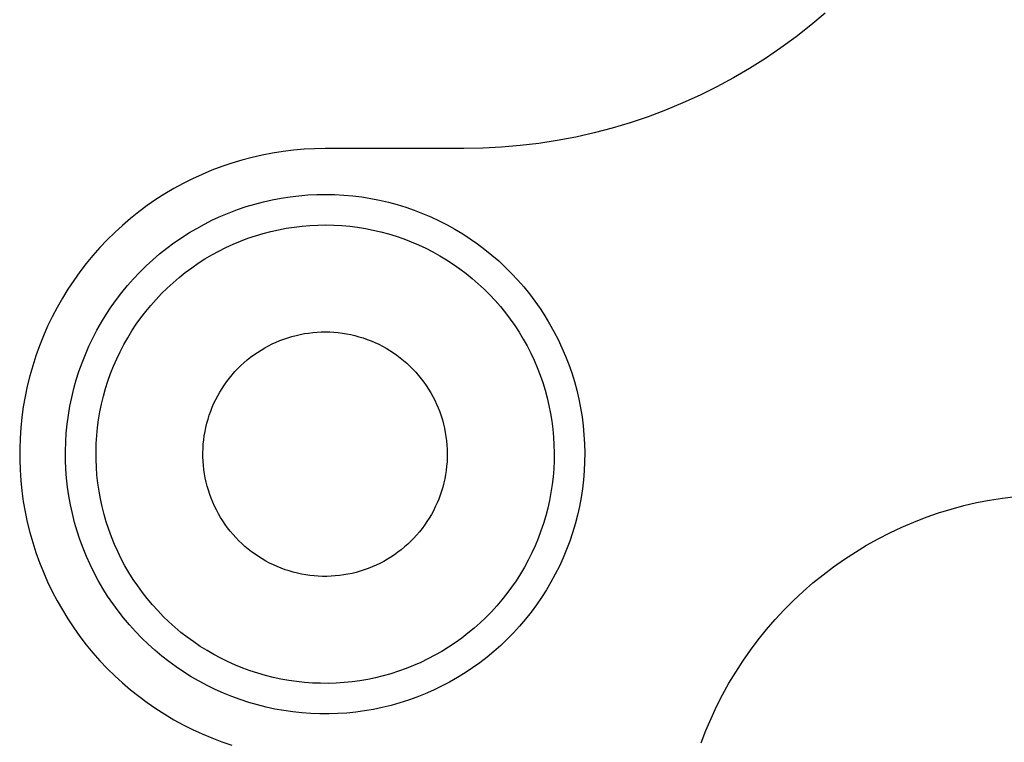
# Model space of a CAD drawing. Units: millimetres. Extents: x -160 to 168, y -156 to 120.
# Drawn here: x 38 to 70, y 46 to 70 of the extents above; entities that cross this region are included whole.
import ezdxf

# ---------------------------------------------------------------- set-up
doc = ezdxf.new("R2010")
doc.units = ezdxf.units.MM
doc.header["$MEASUREMENT"] = 0

msp = doc.modelspace()

# ---------------------------------------------------------------- linework, layer by layer
for p, q in [((64.279, 69.834), (63.809, 69.438)), ((63.809, 69.438), (63.325, 69.058)), ((63.325, 69.058), (62.829, 68.695)), ((62.829, 68.695), (62.321, 68.349)), ((62.321, 68.349), (61.802, 68.021)), ((61.802, 68.021), (61.271, 67.711)), ((61.271, 67.711), (60.73, 67.419)), ((60.73, 67.419), (60.18, 67.145)), ((60.18, 67.145), (59.62, 66.891)), ((59.62, 66.891), (59.052, 66.656)), ((58.477, 66.44), (57.894, 66.244)), ((59.052, 66.656), (58.477, 66.44)), ((57.894, 66.244), (57.305, 66.068)), ((56.111, 65.777), (55.507, 65.662)), ((56.711, 65.912), (56.111, 65.777)), ((57.305, 66.068), (56.711, 65.912)), ((53.677, 65.443), (53.064, 65.411)), ((54.29, 65.495), (53.677, 65.443)), ((54.9, 65.568), (54.29, 65.495)), ((55.507, 65.662), (54.9, 65.568)), ((45.848, 65.187), (45.512, 65.11)), ((46.187, 65.252), (45.848, 65.187)), ((46.528, 65.305), (46.187, 65.252)), ((46.871, 65.347), (46.528, 65.305)), ((47.215, 65.377), (46.871, 65.347)), ((47.56, 65.395), (47.215, 65.377)), ((47.905, 65.401), (47.56, 65.395)), ((52.449, 65.401), (47.905, 65.401)), ((53.064, 65.411), (52.449, 65.401)), ((44.521, 64.811), (44.198, 64.688)), ((44.848, 64.922), (44.521, 64.811)), ((45.178, 65.022), (44.848, 64.922)), ((45.512, 65.11), (45.178, 65.022)), ((43.88, 64.555), (43.566, 64.41)), ((44.198, 64.688), (43.88, 64.555)), ((43.258, 64.255), (42.955, 64.089)), ((43.566, 64.41), (43.258, 64.255)), ((42.658, 63.913), (42.367, 63.727)), ((42.955, 64.089), (42.658, 63.913)), ((46.757, 63.823), (47.05, 63.857)), ((47.05, 63.857), (47.344, 63.882)), ((47.344, 63.882), (47.638, 63.896)), ((47.638, 63.896), (47.933, 63.901)), ((47.933, 63.901), (48.228, 63.894)), ((48.228, 63.894), (48.523, 63.878)), ((48.523, 63.878), (48.817, 63.852)), ((48.817, 63.852), (49.11, 63.815)), ((42.083, 63.531), (41.806, 63.325)), ((42.367, 63.727), (42.083, 63.531)), ((45.319, 63.498), (45.602, 63.583)), ((45.602, 63.583), (45.887, 63.658)), ((45.887, 63.658), (46.175, 63.723)), ((46.175, 63.723), (46.465, 63.778)), ((46.465, 63.778), (46.757, 63.823)), ((49.11, 63.815), (49.401, 63.768)), ((49.401, 63.768), (49.69, 63.711)), ((49.69, 63.711), (49.978, 63.644)), ((49.978, 63.644), (50.263, 63.567)), ((50.263, 63.567), (50.545, 63.48)), ((41.806, 63.325), (41.536, 63.11)), ((44.224, 63.062), (44.492, 63.185)), ((44.492, 63.185), (44.764, 63.299)), ((44.764, 63.299), (45.04, 63.403)), ((45.04, 63.403), (45.319, 63.498)), ((50.545, 63.48), (50.823, 63.384)), ((50.823, 63.384), (51.099, 63.278)), ((51.099, 63.278), (51.37, 63.162)), ((41.274, 62.886), (41.019, 62.652)), ((41.536, 63.11), (41.274, 62.886)), ((43.701, 62.788), (43.96, 62.93)), ((43.96, 62.93), (44.224, 63.062)), ((46.892, 62.832), (47.15, 62.863)), ((47.15, 62.863), (47.41, 62.884)), ((47.41, 62.884), (47.67, 62.897)), ((47.67, 62.897), (47.93, 62.901)), ((47.93, 62.901), (48.19, 62.895)), ((48.19, 62.895), (48.45, 62.881)), ((48.45, 62.881), (48.71, 62.857)), ((51.37, 63.162), (51.637, 63.037)), ((51.637, 63.037), (51.9, 62.903)), ((51.9, 62.903), (52.158, 62.76)), ((41.019, 62.652), (40.773, 62.41)), ((43.199, 62.479), (43.447, 62.638)), ((43.447, 62.638), (43.701, 62.788)), ((45.377, 62.462), (45.624, 62.545)), ((45.624, 62.545), (45.873, 62.62)), ((45.873, 62.62), (46.125, 62.686)), ((46.125, 62.686), (46.379, 62.744)), ((46.379, 62.744), (46.634, 62.792)), ((46.634, 62.792), (46.892, 62.832)), ((48.71, 62.857), (48.968, 62.825)), ((48.968, 62.825), (49.225, 62.784)), ((49.225, 62.784), (49.48, 62.733)), ((49.48, 62.733), (49.734, 62.674)), ((49.734, 62.674), (49.985, 62.606)), ((49.985, 62.606), (50.234, 62.53)), ((52.158, 62.76), (52.411, 62.608)), ((52.411, 62.608), (52.659, 62.447)), ((40.773, 62.41), (40.535, 62.16)), ((42.719, 62.135), (42.956, 62.311)), ((42.956, 62.311), (43.199, 62.479)), ((44.657, 62.161), (44.893, 62.269)), ((44.893, 62.269), (45.133, 62.37)), ((45.133, 62.37), (45.377, 62.462)), ((50.234, 62.53), (50.48, 62.445)), ((50.48, 62.445), (50.723, 62.351)), ((50.723, 62.351), (50.962, 62.249)), ((50.962, 62.249), (51.198, 62.139)), ((52.659, 62.447), (52.9, 62.278)), ((52.9, 62.278), (53.136, 62.1)), ((40.306, 61.902), (40.087, 61.635)), ((40.535, 62.16), (40.306, 61.902)), ((42.264, 61.759), (42.488, 61.951)), ((42.488, 61.951), (42.719, 62.135)), ((43.971, 61.786), (44.195, 61.919)), ((44.195, 61.919), (44.424, 62.044)), ((44.424, 62.044), (44.657, 62.161)), ((51.198, 62.139), (51.43, 62.02)), ((51.43, 62.02), (51.658, 61.894)), ((51.658, 61.894), (51.881, 61.76)), ((53.136, 62.1), (53.365, 61.915)), ((53.365, 61.915), (53.588, 61.721)), ((40.087, 61.635), (39.876, 61.362)), ((42.047, 61.56), (42.264, 61.759)), ((43.538, 61.498), (43.752, 61.646)), ((43.752, 61.646), (43.971, 61.786)), ((51.881, 61.76), (52.099, 61.618)), ((52.099, 61.618), (52.313, 61.469)), ((53.588, 61.721), (53.804, 61.52)), ((39.876, 61.362), (39.675, 61.081)), ((41.634, 61.138), (41.837, 61.353)), ((41.837, 61.353), (42.047, 61.56)), ((43.125, 61.181), (43.329, 61.343)), ((43.329, 61.343), (43.538, 61.498)), ((52.313, 61.469), (52.52, 61.312)), ((52.52, 61.312), (52.723, 61.148)), ((53.804, 61.52), (54.013, 61.312)), ((54.013, 61.312), (54.214, 61.096)), ((39.675, 61.081), (39.484, 60.794)), ((41.438, 60.917), (41.634, 61.138)), ((42.736, 60.835), (42.928, 61.011)), ((42.928, 61.011), (43.125, 61.181)), ((52.723, 61.148), (52.919, 60.978)), ((52.919, 60.978), (53.11, 60.8)), ((54.214, 61.096), (54.408, 60.874)), ((39.484, 60.794), (39.303, 60.5)), ((41.071, 60.455), (41.251, 60.69)), ((41.251, 60.69), (41.438, 60.917)), ((42.372, 60.463), (42.551, 60.652)), ((42.551, 60.652), (42.736, 60.835)), ((53.11, 60.8), (53.294, 60.616)), ((53.294, 60.616), (53.472, 60.426)), ((54.408, 60.874), (54.594, 60.645)), ((54.594, 60.645), (54.772, 60.41)), ((39.303, 60.5), (39.132, 60.2)), ((40.9, 60.215), (41.071, 60.455)), ((42.199, 60.268), (42.372, 60.463)), ((53.472, 60.426), (53.643, 60.23)), ((54.772, 60.41), (54.942, 60.168)), ((39.132, 60.2), (38.971, 59.894)), ((40.583, 59.718), (40.737, 59.969)), ((40.737, 59.969), (40.9, 60.215)), ((41.875, 59.861), (42.034, 60.067)), ((42.034, 60.067), (42.199, 60.268)), ((53.643, 60.23), (53.807, 60.028)), ((53.807, 60.028), (53.964, 59.82)), ((54.942, 60.168), (55.103, 59.921)), ((38.971, 59.894), (38.822, 59.583)), ((40.437, 59.461), (40.583, 59.718)), ((41.58, 59.432), (41.724, 59.649)), ((41.724, 59.649), (41.875, 59.861)), ((53.964, 59.82), (54.114, 59.607)), ((55.103, 59.921), (55.256, 59.669)), ((55.256, 59.669), (55.399, 59.411)), ((38.822, 59.583), (38.683, 59.267)), ((40.301, 59.199), (40.437, 59.461)), ((41.444, 59.21), (41.58, 59.432)), ((46.955, 59.286), (47.091, 59.317)), ((47.091, 59.317), (47.227, 59.343)), ((47.227, 59.343), (47.365, 59.364)), ((47.365, 59.364), (47.502, 59.38)), ((47.502, 59.38), (47.641, 59.392)), ((47.641, 59.392), (47.779, 59.399)), ((47.779, 59.399), (47.918, 59.401)), ((47.918, 59.401), (48.057, 59.398)), ((48.057, 59.398), (48.196, 59.39)), ((48.196, 59.39), (48.334, 59.378)), ((48.334, 59.378), (48.472, 59.36)), ((48.472, 59.36), (48.609, 59.338)), ((48.609, 59.338), (48.745, 59.311)), ((54.114, 59.607), (54.256, 59.389)), ((54.256, 59.389), (54.391, 59.166)), ((55.399, 59.411), (55.534, 59.148)), ((38.683, 59.267), (38.555, 58.947)), ((40.174, 58.933), (40.301, 59.199)), ((41.316, 58.983), (41.444, 59.21)), ((46.048, 58.944), (46.172, 59.006)), ((46.172, 59.006), (46.299, 59.064)), ((46.299, 59.064), (46.427, 59.117)), ((46.427, 59.117), (46.557, 59.167)), ((46.557, 59.167), (46.688, 59.211)), ((46.688, 59.211), (46.821, 59.251)), ((46.821, 59.251), (46.955, 59.286)), ((48.745, 59.311), (48.88, 59.28)), ((48.88, 59.28), (49.014, 59.244)), ((49.014, 59.244), (49.147, 59.203)), ((49.147, 59.203), (49.278, 59.157)), ((49.278, 59.157), (49.408, 59.107)), ((49.408, 59.107), (49.536, 59.053)), ((49.536, 59.053), (49.661, 58.994)), ((49.661, 58.994), (49.785, 58.931)), ((54.391, 59.166), (54.518, 58.939)), ((55.534, 59.148), (55.66, 58.881)), ((38.555, 58.947), (38.438, 58.622)), ((40.056, 58.663), (40.174, 58.933)), ((41.083, 58.518), (41.196, 58.752)), ((41.196, 58.752), (41.316, 58.983)), ((45.576, 58.653), (45.69, 58.731)), ((45.69, 58.731), (45.807, 58.806)), ((45.807, 58.806), (45.927, 58.877)), ((45.927, 58.877), (46.048, 58.944)), ((49.785, 58.931), (49.906, 58.864)), ((49.906, 58.864), (50.025, 58.792)), ((50.025, 58.792), (50.142, 58.717)), ((50.142, 58.717), (50.256, 58.637)), ((54.518, 58.939), (54.637, 58.707)), ((54.637, 58.707), (54.747, 58.472)), ((55.66, 58.881), (55.776, 58.61)), ((38.438, 58.622), (38.332, 58.293)), ((39.848, 58.11), (39.947, 58.388)), ((39.947, 58.388), (40.056, 58.663)), ((40.979, 58.279), (41.083, 58.518)), ((45.148, 58.299), (45.25, 58.393)), ((45.25, 58.393), (45.356, 58.483)), ((45.356, 58.483), (45.464, 58.57)), ((45.464, 58.57), (45.576, 58.653)), ((50.256, 58.637), (50.367, 58.553)), ((50.367, 58.553), (50.474, 58.466)), ((50.474, 58.466), (50.579, 58.375)), ((50.579, 58.375), (50.681, 58.28)), ((54.747, 58.472), (54.85, 58.232)), ((55.776, 58.61), (55.882, 58.335)), ((38.332, 58.293), (38.238, 57.961)), ((39.759, 57.829), (39.848, 58.11)), ((40.796, 57.792), (40.883, 58.037)), ((40.883, 58.037), (40.979, 58.279)), ((44.862, 57.997), (44.954, 58.101)), ((44.954, 58.101), (45.049, 58.202)), ((45.049, 58.202), (45.148, 58.299)), ((50.681, 58.28), (50.779, 58.182)), ((50.779, 58.182), (50.874, 58.081)), ((50.874, 58.081), (50.965, 57.976)), ((54.85, 58.232), (54.944, 57.99)), ((55.882, 58.335), (55.979, 58.056)), ((55.979, 58.056), (56.067, 57.774)), ((38.238, 57.961), (38.156, 57.626)), ((39.68, 57.545), (39.759, 57.829)), ((40.717, 57.543), (40.796, 57.792)), ((44.608, 57.666), (44.689, 57.779)), ((44.689, 57.779), (44.774, 57.89)), ((44.774, 57.89), (44.862, 57.997)), ((50.965, 57.976), (51.053, 57.868)), ((51.053, 57.868), (51.137, 57.758)), ((51.137, 57.758), (51.216, 57.644)), ((54.944, 57.99), (55.029, 57.744)), ((55.029, 57.744), (55.106, 57.495)), ((56.067, 57.774), (56.144, 57.49)), ((38.156, 57.626), (38.085, 57.288)), ((39.61, 57.258), (39.68, 57.545)), ((40.647, 57.293), (40.717, 57.543)), ((44.391, 57.311), (44.459, 57.432)), ((44.459, 57.432), (44.532, 57.551)), ((44.532, 57.551), (44.608, 57.666)), ((51.216, 57.644), (51.292, 57.528)), ((51.292, 57.528), (51.364, 57.409)), ((51.364, 57.409), (51.432, 57.288)), ((55.106, 57.495), (55.175, 57.244)), ((56.144, 57.49), (56.212, 57.203)), ((38.085, 57.288), (38.025, 56.948)), ((39.551, 56.969), (39.61, 57.258)), ((40.586, 57.04), (40.647, 57.293)), ((44.211, 56.936), (44.267, 57.063)), ((44.267, 57.063), (44.327, 57.188)), ((44.327, 57.188), (44.391, 57.311)), ((51.432, 57.288), (51.495, 57.164)), ((51.495, 57.164), (51.554, 57.039)), ((55.175, 57.244), (55.234, 56.991)), ((56.212, 57.203), (56.269, 56.913)), ((38.025, 56.948), (37.978, 56.606)), ((39.501, 56.678), (39.551, 56.969)), ((40.49, 56.528), (40.534, 56.785)), ((40.534, 56.785), (40.586, 57.04)), ((44.114, 56.676), (44.16, 56.807)), ((44.16, 56.807), (44.211, 56.936)), ((51.554, 57.039), (51.609, 56.911)), ((51.609, 56.911), (51.659, 56.781)), ((51.659, 56.781), (51.705, 56.65)), ((55.234, 56.991), (55.285, 56.735)), ((55.285, 56.735), (55.327, 56.478)), ((56.269, 56.913), (56.317, 56.622)), ((37.978, 56.606), (37.942, 56.263)), ((39.462, 56.386), (39.501, 56.678)), ((40.455, 56.27), (40.49, 56.528)), ((44.034, 56.41), (44.072, 56.543)), ((44.072, 56.543), (44.114, 56.676)), ((51.705, 56.65), (51.746, 56.518)), ((51.746, 56.518), (51.782, 56.384)), ((55.327, 56.478), (55.36, 56.22)), ((56.317, 56.622), (56.354, 56.329)), ((37.942, 56.263), (37.918, 55.918)), ((39.414, 55.798), (39.433, 56.092)), ((39.433, 56.092), (39.462, 56.386)), ((40.43, 56.011), (40.455, 56.27)), ((43.95, 56.002), (43.974, 56.139)), ((43.974, 56.139), (44.002, 56.275)), ((44.002, 56.275), (44.034, 56.41)), ((51.782, 56.384), (51.814, 56.249)), ((51.814, 56.249), (51.841, 56.112)), ((51.841, 56.112), (51.863, 55.975)), ((55.36, 56.22), (55.384, 55.961)), ((56.354, 56.329), (56.381, 56.035)), ((37.918, 55.918), (37.906, 55.573)), ((39.405, 55.503), (39.414, 55.798)), ((40.413, 55.751), (40.43, 56.011)), ((43.918, 55.726), (43.932, 55.864)), ((43.932, 55.864), (43.95, 56.002)), ((51.863, 55.975), (51.881, 55.838)), ((51.881, 55.838), (51.894, 55.699)), ((55.384, 55.961), (55.399, 55.701)), ((56.381, 56.035), (56.398, 55.741)), ((37.906, 55.573), (37.906, 55.228)), ((39.407, 55.208), (39.405, 55.503)), ((40.405, 55.491), (40.413, 55.751)), ((40.407, 55.23), (40.405, 55.491)), ((43.905, 55.449), (43.909, 55.587)), ((43.906, 55.31), (43.905, 55.449)), ((43.909, 55.587), (43.918, 55.726)), ((51.894, 55.699), (51.902, 55.561)), ((51.902, 55.561), (51.905, 55.422)), ((55.399, 55.701), (55.405, 55.441)), ((56.398, 55.741), (56.405, 55.446)), ((56.405, 55.446), (56.401, 55.151)), ((37.906, 55.228), (37.918, 54.883)), ((39.419, 54.913), (39.407, 55.208)), ((40.417, 54.97), (40.407, 55.23)), ((43.911, 55.171), (43.906, 55.31)), ((43.922, 55.033), (43.911, 55.171)), ((51.897, 55.144), (51.885, 55.006)), ((51.903, 55.283), (51.897, 55.144)), ((51.905, 55.422), (51.903, 55.283)), ((55.402, 55.18), (55.389, 54.92)), ((55.405, 55.441), (55.402, 55.18)), ((56.401, 55.151), (56.387, 54.856)), ((37.918, 54.883), (37.942, 54.539)), ((39.441, 54.619), (39.419, 54.913)), ((40.437, 54.711), (40.417, 54.97)), ((43.937, 54.895), (43.922, 55.033)), ((43.957, 54.757), (43.937, 54.895)), ((51.869, 54.868), (51.848, 54.731)), ((51.885, 55.006), (51.869, 54.868)), ((55.389, 54.92), (55.368, 54.661)), ((56.387, 54.856), (56.363, 54.562)), ((37.942, 54.539), (37.978, 54.195)), ((39.473, 54.325), (39.441, 54.619)), ((40.465, 54.452), (40.437, 54.711)), ((43.982, 54.621), (43.957, 54.757)), ((44.011, 54.485), (43.982, 54.621)), ((44.045, 54.35), (44.011, 54.485)), ((51.823, 54.594), (51.792, 54.459)), ((51.848, 54.731), (51.823, 54.594)), ((55.368, 54.661), (55.338, 54.402)), ((56.363, 54.562), (56.329, 54.269)), ((37.978, 54.195), (38.025, 53.853)), ((39.516, 54.033), (39.473, 54.325)), ((40.503, 54.194), (40.465, 54.452)), ((40.549, 53.938), (40.503, 54.194)), ((44.084, 54.217), (44.045, 54.35)), ((44.127, 54.085), (44.084, 54.217)), ((51.718, 54.191), (51.673, 54.06)), ((51.757, 54.324), (51.718, 54.191)), ((51.792, 54.459), (51.757, 54.324)), ((55.338, 54.402), (55.299, 54.145)), ((56.329, 54.269), (56.285, 53.977)), ((38.025, 53.853), (38.085, 53.513)), ((39.568, 53.743), (39.516, 54.033)), ((40.604, 53.684), (40.549, 53.938)), ((44.175, 53.955), (44.127, 54.085)), ((44.228, 53.826), (44.175, 53.955)), ((51.625, 53.93), (51.571, 53.802)), ((51.673, 54.06), (51.625, 53.93)), ((55.251, 53.889), (55.194, 53.635)), ((55.299, 54.145), (55.251, 53.889)), ((56.285, 53.977), (56.23, 53.687)), ((69.232, 53.813), (69.654, 53.897)), ((69.654, 53.897), (70.079, 53.965)), ((70.079, 53.965), (70.506, 54.019)), ((38.085, 53.513), (38.156, 53.175)), ((39.631, 53.455), (39.568, 53.743)), ((40.668, 53.431), (40.604, 53.684)), ((44.285, 53.7), (44.228, 53.826)), ((44.346, 53.575), (44.285, 53.7)), ((44.411, 53.452), (44.346, 53.575)), ((51.452, 53.551), (51.385, 53.429)), ((51.514, 53.675), (51.452, 53.551)), ((51.571, 53.802), (51.514, 53.675)), ((55.194, 53.635), (55.128, 53.383)), ((56.23, 53.687), (56.166, 53.399)), ((67.986, 53.475), (68.398, 53.602)), ((68.398, 53.602), (68.813, 53.715)), ((68.813, 53.715), (69.232, 53.813)), ((39.703, 53.169), (39.631, 53.455)), ((40.741, 53.181), (40.668, 53.431)), ((44.481, 53.332), (44.411, 53.452)), ((44.555, 53.215), (44.481, 53.332)), ((44.633, 53.1), (44.555, 53.215)), ((51.24, 53.192), (51.162, 53.078)), ((51.315, 53.31), (51.24, 53.192)), ((51.385, 53.429), (51.315, 53.31)), ((55.128, 53.383), (55.054, 53.133)), ((56.166, 53.399), (56.092, 53.114)), ((67.179, 53.179), (67.58, 53.334)), ((67.58, 53.334), (67.986, 53.475)), ((38.156, 53.175), (38.238, 52.84)), ((39.786, 52.885), (39.703, 53.169)), ((39.878, 52.605), (39.786, 52.885)), ((40.822, 52.934), (40.741, 53.181)), ((40.912, 52.69), (40.822, 52.934)), ((44.715, 52.988), (44.633, 53.1)), ((44.8, 52.878), (44.715, 52.988)), ((44.89, 52.772), (44.8, 52.878)), ((51.079, 52.966), (50.993, 52.858)), ((51.162, 53.078), (51.079, 52.966)), ((54.971, 52.887), (54.879, 52.643)), ((55.054, 53.133), (54.971, 52.887)), ((56.092, 53.114), (56.007, 52.831)), ((66.393, 52.827), (66.783, 53.009)), ((66.783, 53.009), (67.179, 53.179)), ((38.238, 52.84), (38.332, 52.508)), ((39.98, 52.328), (39.878, 52.605)), ((41.01, 52.449), (40.912, 52.69)), ((44.983, 52.669), (44.89, 52.772)), ((45.079, 52.569), (44.983, 52.669)), ((45.179, 52.473), (45.079, 52.569)), ((50.711, 52.551), (50.611, 52.455)), ((50.809, 52.65), (50.711, 52.551)), ((50.902, 52.752), (50.809, 52.65)), ((50.993, 52.858), (50.902, 52.752)), ((54.879, 52.643), (54.78, 52.403)), ((55.913, 52.551), (55.809, 52.275)), ((56.007, 52.831), (55.913, 52.551)), ((65.634, 52.421), (66.01, 52.63)), ((66.01, 52.63), (66.393, 52.827)), ((38.332, 52.508), (38.438, 52.179)), ((40.091, 52.055), (39.98, 52.328)), ((41.117, 52.211), (41.01, 52.449)), ((45.282, 52.38), (45.179, 52.473)), ((45.389, 52.291), (45.282, 52.38)), ((45.498, 52.206), (45.389, 52.291)), ((50.4, 52.274), (50.29, 52.189)), ((50.507, 52.363), (50.4, 52.274)), ((50.611, 52.455), (50.507, 52.363)), ((54.78, 52.403), (54.671, 52.166)), ((55.809, 52.275), (55.696, 52.003)), ((65.266, 52.198), (65.634, 52.421)), ((38.438, 52.179), (38.555, 51.855)), ((40.212, 51.786), (40.091, 52.055)), ((41.232, 51.977), (41.117, 52.211)), ((41.354, 51.748), (41.232, 51.977)), ((45.611, 52.124), (45.498, 52.206)), ((45.726, 52.046), (45.611, 52.124)), ((45.843, 51.973), (45.726, 52.046)), ((45.964, 51.903), (45.843, 51.973)), ((46.086, 51.838), (45.964, 51.903)), ((49.943, 51.959), (49.823, 51.89)), ((50.061, 52.032), (49.943, 51.959)), ((50.177, 52.109), (50.061, 52.032)), ((50.29, 52.189), (50.177, 52.109)), ((54.555, 51.933), (54.431, 51.704)), ((54.671, 52.166), (54.555, 51.933)), ((55.696, 52.003), (55.574, 51.734)), ((64.553, 51.716), (64.906, 51.963)), ((64.906, 51.963), (65.266, 52.198)), ((38.555, 51.855), (38.683, 51.534)), ((40.342, 51.521), (40.212, 51.786)), ((41.485, 51.523), (41.354, 51.748)), ((46.211, 51.777), (46.086, 51.838)), ((46.338, 51.72), (46.211, 51.777)), ((46.466, 51.668), (46.338, 51.72)), ((46.597, 51.62), (46.466, 51.668)), ((46.729, 51.577), (46.597, 51.62)), ((46.862, 51.539), (46.729, 51.577)), ((49.188, 51.612), (49.055, 51.57)), ((49.318, 51.659), (49.188, 51.612)), ((49.447, 51.71), (49.318, 51.659)), ((49.574, 51.766), (49.447, 51.71)), ((49.7, 51.826), (49.574, 51.766)), ((49.823, 51.89), (49.7, 51.826)), ((54.431, 51.704), (54.298, 51.48)), ((55.574, 51.734), (55.442, 51.47)), ((64.21, 51.456), (64.553, 51.716)), ((38.683, 51.534), (38.822, 51.218)), ((40.481, 51.261), (40.342, 51.521)), ((40.629, 51.006), (40.481, 51.261)), ((41.624, 51.302), (41.485, 51.523)), ((41.77, 51.087), (41.624, 51.302)), ((46.997, 51.505), (46.862, 51.539)), ((47.133, 51.476), (46.997, 51.505)), ((47.269, 51.451), (47.133, 51.476)), ((47.407, 51.432), (47.269, 51.451)), ((47.545, 51.417), (47.407, 51.432)), ((47.683, 51.407), (47.545, 51.417)), ((47.822, 51.401), (47.683, 51.407)), ((47.961, 51.401), (47.822, 51.401)), ((48.1, 51.405), (47.961, 51.401)), ((48.238, 51.415), (48.1, 51.405)), ((48.376, 51.428), (48.238, 51.415)), ((48.514, 51.447), (48.376, 51.428)), ((48.651, 51.471), (48.514, 51.447)), ((48.787, 51.499), (48.651, 51.471)), ((48.922, 51.532), (48.787, 51.499)), ((49.055, 51.57), (48.922, 51.532)), ((54.159, 51.26), (54.011, 51.046)), ((54.298, 51.48), (54.159, 51.26)), ((55.442, 51.47), (55.301, 51.211)), ((63.876, 51.185), (64.21, 51.456)), ((38.822, 51.218), (38.971, 50.907)), ((40.786, 50.756), (40.629, 51.006)), ((41.923, 50.876), (41.77, 51.087)), ((54.011, 51.046), (53.856, 50.836)), ((55.151, 50.957), (54.992, 50.708)), ((55.301, 51.211), (55.151, 50.957)), ((63.552, 50.902), (63.876, 51.185)), ((38.971, 50.907), (39.132, 50.601)), ((40.952, 50.512), (40.786, 50.756)), ((42.084, 50.672), (41.923, 50.876)), ((42.251, 50.472), (42.084, 50.672)), ((53.694, 50.633), (53.525, 50.435)), ((53.856, 50.836), (53.694, 50.633)), ((54.992, 50.708), (54.825, 50.465)), ((63.238, 50.608), (63.552, 50.902)), ((39.132, 50.601), (39.303, 50.301)), ((39.303, 50.301), (39.484, 50.007)), ((41.125, 50.273), (40.952, 50.512)), ((42.426, 50.279), (42.251, 50.472)), ((53.525, 50.435), (53.35, 50.243)), ((54.825, 50.465), (54.65, 50.228)), ((62.641, 49.988), (62.934, 50.303)), ((62.934, 50.303), (63.238, 50.608)), ((39.484, 50.007), (39.675, 49.72)), ((41.308, 50.041), (41.125, 50.273)), ((41.498, 49.815), (41.308, 50.041)), ((42.607, 50.092), (42.426, 50.279)), ((42.794, 49.911), (42.607, 50.092)), ((53.167, 50.057), (52.979, 49.877)), ((53.35, 50.243), (53.167, 50.057)), ((54.466, 49.997), (54.275, 49.772)), ((54.65, 50.228), (54.466, 49.997)), ((62.359, 49.663), (62.641, 49.988)), ((39.675, 49.72), (39.876, 49.439)), ((41.695, 49.596), (41.498, 49.815)), ((42.988, 49.737), (42.794, 49.911)), ((43.187, 49.57), (42.988, 49.737)), ((52.784, 49.704), (52.583, 49.539)), ((52.979, 49.877), (52.784, 49.704)), ((54.275, 49.772), (54.076, 49.555)), ((62.088, 49.328), (62.359, 49.663)), ((39.876, 49.439), (40.087, 49.166)), ((41.9, 49.384), (41.695, 49.596)), ((42.113, 49.179), (41.9, 49.384)), ((43.393, 49.41), (43.187, 49.57)), ((43.603, 49.257), (43.393, 49.41)), ((52.377, 49.38), (52.165, 49.228)), ((52.583, 49.539), (52.377, 49.38)), ((53.869, 49.344), (53.655, 49.141)), ((54.076, 49.555), (53.869, 49.344)), ((61.829, 48.984), (62.088, 49.328)), ((40.087, 49.166), (40.306, 48.9)), ((42.332, 48.982), (42.113, 49.179)), ((43.819, 49.111), (43.603, 49.257)), ((44.04, 48.973), (43.819, 49.111)), ((51.949, 49.084), (51.727, 48.947)), ((52.165, 49.228), (51.949, 49.084)), ((53.655, 49.141), (53.434, 48.945)), ((40.306, 48.9), (40.535, 48.641)), ((42.558, 48.793), (42.332, 48.982)), ((42.791, 48.611), (42.558, 48.793)), ((44.265, 48.843), (44.04, 48.973)), ((44.495, 48.721), (44.265, 48.843)), ((44.729, 48.606), (44.495, 48.721)), ((51.27, 48.698), (51.035, 48.585)), ((51.501, 48.819), (51.27, 48.698)), ((51.727, 48.947), (51.501, 48.819)), ((53.207, 48.757), (52.973, 48.577)), ((53.434, 48.945), (53.207, 48.757)), ((61.583, 48.632), (61.829, 48.984)), ((40.535, 48.641), (40.773, 48.391)), ((40.773, 48.391), (41.019, 48.149)), ((43.03, 48.438), (42.791, 48.611)), ((43.274, 48.273), (43.03, 48.438)), ((44.967, 48.5), (44.729, 48.606)), ((45.208, 48.402), (44.967, 48.5)), ((45.452, 48.313), (45.208, 48.402)), ((50.555, 48.384), (50.31, 48.297)), ((50.797, 48.481), (50.555, 48.384)), ((51.035, 48.585), (50.797, 48.481)), ((52.733, 48.405), (52.488, 48.242)), ((52.973, 48.577), (52.733, 48.405)), ((61.349, 48.271), (61.583, 48.632)), ((41.019, 48.149), (41.274, 47.915)), ((43.524, 48.116), (43.274, 48.273)), ((43.78, 47.969), (43.524, 48.116)), ((45.7, 48.232), (45.452, 48.313)), ((45.95, 48.16), (45.7, 48.232)), ((46.202, 48.096), (45.95, 48.16)), ((46.457, 48.042), (46.202, 48.096)), ((46.713, 47.996), (46.457, 48.042)), ((49.303, 48.032), (49.047, 47.988)), ((49.558, 48.085), (49.303, 48.032)), ((49.811, 48.147), (49.558, 48.085)), ((50.062, 48.217), (49.811, 48.147)), ((50.31, 48.297), (50.062, 48.217)), ((52.236, 48.087), (51.98, 47.941)), ((52.488, 48.242), (52.236, 48.087)), ((61.127, 47.902), (61.349, 48.271)), ((41.274, 47.915), (41.536, 47.691)), ((44.04, 47.83), (43.78, 47.969)), ((44.305, 47.7), (44.04, 47.83)), ((46.971, 47.959), (46.713, 47.996)), ((47.23, 47.931), (46.971, 47.959)), ((47.489, 47.912), (47.23, 47.931)), ((47.75, 47.902), (47.489, 47.912)), ((48.01, 47.901), (47.75, 47.902)), ((48.27, 47.909), (48.01, 47.901)), ((48.53, 47.927), (48.27, 47.909)), ((48.789, 47.953), (48.53, 47.927)), ((49.047, 47.988), (48.789, 47.953)), ((51.719, 47.804), (51.453, 47.676)), ((51.98, 47.941), (51.719, 47.804)), ((60.919, 47.525), (61.127, 47.902)), ((41.536, 47.691), (41.806, 47.476)), ((41.806, 47.476), (42.083, 47.27)), ((44.575, 47.58), (44.305, 47.7)), ((44.848, 47.469), (44.575, 47.58)), ((45.125, 47.368), (44.848, 47.469)), ((50.908, 47.449), (50.631, 47.349)), ((51.182, 47.558), (50.908, 47.449)), ((51.453, 47.676), (51.182, 47.558)), ((60.723, 47.142), (60.919, 47.525)), ((42.083, 47.27), (42.367, 47.074)), ((42.367, 47.074), (42.658, 46.888)), ((45.406, 47.276), (45.125, 47.368)), ((45.689, 47.194), (45.406, 47.276)), ((45.975, 47.122), (45.689, 47.194)), ((46.264, 47.06), (45.975, 47.122)), ((49.779, 47.11), (49.49, 47.05)), ((50.065, 47.18), (49.779, 47.11)), ((50.349, 47.26), (50.065, 47.18)), ((50.631, 47.349), (50.349, 47.26)), ((60.542, 46.751), (60.723, 47.142)), ((42.658, 46.888), (42.955, 46.712)), ((46.554, 47.009), (46.264, 47.06)), ((46.846, 46.967), (46.554, 47.009)), ((47.14, 46.935), (46.846, 46.967)), ((47.434, 46.914), (47.14, 46.935)), ((47.729, 46.902), (47.434, 46.914)), ((48.024, 46.901), (47.729, 46.902)), ((48.319, 46.911), (48.024, 46.901)), ((48.613, 46.93), (48.319, 46.911)), ((48.907, 46.96), (48.613, 46.93)), ((49.199, 47), (48.907, 46.96)), ((49.49, 47.05), (49.199, 47)), ((60.374, 46.355), (60.542, 46.751)), ((42.955, 46.712), (43.258, 46.546)), ((43.258, 46.546), (43.566, 46.391)), ((43.566, 46.391), (43.88, 46.247)), ((43.88, 46.247), (44.198, 46.113)), ((44.198, 46.113), (44.521, 45.991)), ((60.219, 45.954), (60.374, 46.355)), ((44.521, 45.991), (44.848, 45.879))]:
    msp.add_line(p, q)

doc.saveas('drawing.dxf')
